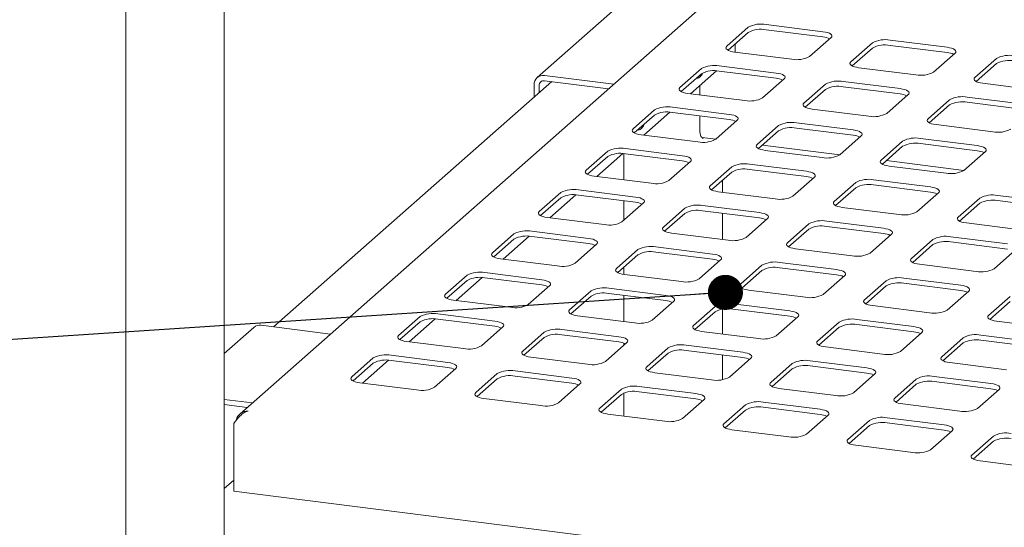
# Paper-space layout 'GMFB Blatt4' of a CAD drawing. Units: millimetres. Extents: x 5 to 415, y 5 to 292.
# Drawn here: x 292 to 320, y 230 to 245 of the extents above; entities that cross this region are included whole.
import ezdxf

# ---------------------------------------------------------------- set-up
doc = ezdxf.new("R2010")
doc.units = ezdxf.units.MM
doc.layers.add('BEMAßUNG', color=96, linetype='Continuous')
doc.dimstyles.new('SLDDIMSTYLE1', dxfattribs={"dimtxt": 0.18, "dimasz": 1.016, "dimexe": 0, "dimexo": 0.0625, "dimgap": 0, "dimtad": 0, "dimtih": 1, "dimtoh": 1, "dimdec": 0, "dimrnd": 1e-09, "dimzin": 0, "dimdsep": 46, "dimtxsty": 'Standard', "dimblk1": 'DOT', "dimblk2": 'DOT', "dimsah": 1, "dimcen": 0.09, "dimadec": 0, "dimazin": 0, "dimtfac": 1.016, "dimtdec": 0, "dimtofl": 0, "dimtmove": 0, "dimatfit": 3, "dimldrblk": 'DOT', "dimfxl": 0, "dimfrac": 2, "dimtolj": 1, "dimtzin": 0, "dimarcsym": 0})

# ---------------------------------------------------------------- blocks, each defined once
blk = doc.blocks.new('_DOT')
at = {"color": 0, "linetype": 'ByBlock', "lineweight": -2}
blk.add_line((-0.5, 0), (-1, 0), dxfattribs=at)
at = {"color": 0, "linetype": 'ByBlock', "const_width": 0.5}
blk.add_lwpolyline([(-0.25, 0, 1), (0.25, 0, 1)], format="xyb", close=True, dxfattribs=at)

psp = doc.layouts.new('GMFB Blatt4')

# ---------------------------------------------------------------- linework, layer by layer
at = {"color": 7, "linetype": 'Continuous', "lineweight": 15}
for p, q in [((294.92884, 257.1241), (294.92884, 216.02068)), ((297.78194, 216.37184), (297.78194, 254.55411)), ((312.48233, 245.73422), (298.22989, 233.16474)), ((309.1009, 244.90168), (306.83816, 242.90613)), ((312.9558, 244.36746), (312.33354, 243.81868)), ((315.11771, 244.23762), (313.47138, 244.44504)), ((312.9558, 244.21661), (312.37007, 243.70005)), ((315.11771, 244.08678), (313.47138, 244.29419)), ((314.7282, 243.51699), (315.35046, 244.06576)), ((312.57119, 243.87742), (312.57119, 243.64621)), ((316.54779, 243.91491), (315.92553, 243.36614)), ((318.7097, 243.78508), (317.06337, 243.99249)), ((318.7097, 243.63423), (317.06337, 243.84165)), ((312.56629, 243.64682), (314.21262, 243.4394)), ((316.54779, 243.76406), (315.96206, 243.2475)), ((318.32019, 243.06444), (318.94245, 243.61321)), ((313.76007, 243.04029), (312.11374, 243.24771)), ((320.13978, 243.46236), (319.51752, 242.91359)), ((320.13978, 243.31152), (319.55405, 242.79495)), ((307.04982, 242.96783), (309.05858, 242.71475)), ((311.59815, 243.17013), (310.9759, 242.62135)), ((311.59815, 243.01928), (311.01243, 242.50272)), ((311.28347, 242.44006), (312.03605, 243.10377)), ((313.76007, 242.88945), (312.11374, 243.09686)), ((316.15828, 243.19427), (317.80461, 242.98686)), ((307.26258, 242.79017), (299.20981, 235.6883)), ((306.75049, 242.70384), (306.75049, 242.33855)), ((306.90015, 242.68498), (306.90015, 242.47054)), ((307.04982, 242.81698), (308.90891, 242.58275)), ((311.54931, 242.67451), (311.54931, 242.40657)), ((313.37056, 242.31966), (313.99281, 242.86843)), ((315.19014, 242.71758), (314.56789, 242.16881)), ((317.35206, 242.58775), (315.70573, 242.79516)), ((317.35206, 242.4369), (315.70573, 242.64431)), ((319.75027, 242.74173), (321.3966, 242.53431)), ((311.20864, 242.44949), (312.85497, 242.24207)), ((315.19014, 242.56673), (314.60442, 242.05017)), ((316.96255, 241.86711), (317.5848, 242.41588)), ((318.78213, 242.26503), (318.15988, 241.71626)), ((318.78213, 242.11418), (318.19641, 241.59762)), ((320.94405, 242.1352), (319.29772, 242.34262)), ((320.94405, 241.98435), (319.29772, 242.19177)), ((310.24051, 241.9728), (309.61825, 241.42402)), ((310.24051, 241.82195), (309.65478, 241.30539)), ((309.92583, 241.24273), (310.6784, 241.90644)), ((312.40242, 241.84296), (310.75609, 242.05038)), ((312.40242, 241.69211), (310.75609, 241.89953)), ((311.54931, 241.7996), (311.54931, 241.39229)), ((314.80063, 241.99694), (316.44696, 241.78953)), ((312.01291, 241.12233), (312.63517, 241.6711)), ((313.8325, 241.52025), (313.21024, 240.97148)), ((315.99441, 241.39042), (314.34808, 241.59783)), ((318.39262, 241.5444), (320.03895, 241.33698)), ((309.851, 241.25216), (311.49733, 241.04474)), ((313.8325, 241.3694), (313.24677, 240.85284)), ((315.99441, 241.23957), (314.34808, 241.44698)), ((315.6049, 240.66978), (316.22716, 241.21855)), ((311.62245, 241.17458), (312.01595, 241.125)), ((311.62568, 241.17417), (311.62568, 241.13908)), ((311.62568, 241.13908), (311.66049, 241.16978)), ((313.36294, 240.95529), (315.60794, 240.67245)), ((317.42449, 241.0677), (316.80223, 240.51893)), ((319.5864, 240.93787), (317.94007, 241.14529)), ((319.5864, 240.78702), (317.94007, 240.99444)), ((308.88286, 240.77547), (308.26061, 240.22669)), ((308.56818, 240.0454), (309.32076, 240.70911)), ((309.35382, 240.70685), (309.35382, 239.94642)), ((311.04478, 240.64563), (309.39845, 240.85305)), ((311.04478, 240.49478), (309.39845, 240.7022)), ((313.44299, 240.79961), (315.08932, 240.5922)), ((317.42449, 240.91685), (316.83876, 240.40029)), ((319.19689, 240.21723), (319.81915, 240.76601)), ((308.88286, 240.62462), (308.29714, 240.10806)), ((310.65527, 239.92499), (311.27752, 240.47377)), ((314.63677, 240.19309), (312.99044, 240.4005)), ((316.95493, 240.50275), (319.19993, 240.2199)), ((312.47485, 240.32292), (311.8526, 239.77415)), ((312.47485, 240.17207), (311.88913, 239.65551)), ((314.63677, 240.04224), (312.99044, 240.24965)), ((317.03498, 240.34707), (318.68131, 240.13965)), ((308.49335, 240.05483), (310.13968, 239.84741)), ((312.20692, 239.58697), (312.20692, 239.93578)), ((314.24726, 239.47245), (314.86951, 240.02122)), ((316.06684, 239.87037), (315.44459, 239.3216)), ((318.22876, 239.74054), (316.58243, 239.94796)), ((318.22876, 239.58969), (316.58243, 239.79711)), ((307.52522, 239.57814), (306.90296, 239.02936)), ((307.21054, 238.84807), (307.96311, 239.51178)), ((309.68713, 239.4483), (308.0408, 239.65572)), ((309.68713, 239.29745), (308.0408, 239.50487)), ((312.08534, 239.60228), (313.73167, 239.39487)), ((316.06684, 239.71952), (315.48112, 239.20296)), ((317.83925, 239.0199), (318.4615, 239.56867)), ((307.52522, 239.42729), (306.93949, 238.91073)), ((309.29762, 238.72766), (309.91988, 239.27644)), ((309.35382, 239.33945), (309.35382, 238.77722)), ((319.65883, 239.41783), (319.03658, 238.86905)), ((319.65883, 239.26698), (319.07311, 238.75042)), ((321.82075, 239.28799), (320.17442, 239.49541)), ((321.82075, 239.13714), (320.17442, 239.34456)), ((311.11721, 239.12559), (310.49495, 238.57682)), ((311.11721, 238.97474), (310.53148, 238.45818)), ((313.27912, 238.99576), (311.63279, 239.20317)), ((313.27912, 238.84491), (311.63279, 239.05232)), ((312.20692, 238.21859), (312.20692, 238.97999)), ((315.67733, 239.14973), (317.32366, 238.94232)), ((307.13571, 238.8575), (308.78204, 238.65008)), ((312.88961, 238.27512), (313.51187, 238.82389)), ((314.7092, 238.67304), (314.08694, 238.12427)), ((316.87111, 238.54321), (315.22478, 238.75062)), ((319.26932, 238.69719), (320.91565, 238.48977)), ((306.16757, 238.38081), (305.54532, 237.83203)), ((308.32949, 238.25097), (306.68316, 238.45839)), ((310.7277, 238.40495), (312.37403, 238.19753)), ((314.7092, 238.52219), (314.12347, 238.00563)), ((316.87111, 238.39236), (315.22478, 238.59978)), ((316.4816, 237.82257), (317.10386, 238.37134)), ((306.16757, 238.22996), (305.58185, 237.7134)), ((305.85289, 237.65074), (306.60547, 238.31445)), ((308.32949, 238.10012), (306.68316, 238.30754)), ((307.93998, 237.53033), (308.56223, 238.07911)), ((318.30119, 238.22049), (317.67893, 237.67172)), ((320.46311, 238.09066), (318.81678, 238.29808)), ((320.46311, 237.93981), (318.81678, 238.14723)), ((309.75956, 237.92826), (309.13731, 237.37948)), ((311.92148, 237.79842), (310.27515, 238.00584)), ((311.92148, 237.64758), (310.27515, 237.85499)), ((314.31969, 237.9524), (315.96602, 237.74499)), ((318.30119, 238.06965), (317.71546, 237.55308)), ((320.0736, 237.37002), (320.69585, 237.9188)), ((305.77806, 237.66017), (307.42439, 237.45275)), ((309.75956, 237.77741), (309.17384, 237.26085)), ((311.53197, 237.07779), (312.15422, 237.62656)), ((315.51347, 237.34588), (313.86714, 237.55329)), ((306.97184, 237.05364), (305.32551, 237.26106)), ((309.35382, 237.41958), (309.35382, 237.2098)), ((313.35155, 237.47571), (312.7293, 236.92694)), ((313.35155, 237.32486), (312.76583, 236.8083)), ((315.51347, 237.19503), (313.86714, 237.40244)), ((317.91168, 237.49986), (319.55801, 237.29244)), ((304.80993, 237.18348), (304.18767, 236.6347)), ((304.80993, 237.03263), (304.2242, 236.51607)), ((304.49525, 236.45341), (305.24782, 237.11712)), ((306.97184, 236.90279), (305.32551, 237.11021)), ((309.37005, 237.20762), (311.01638, 237.0002)), ((315.12396, 236.62524), (315.74621, 237.17401)), ((316.94354, 237.02316), (316.32129, 236.47439)), ((319.10546, 236.89333), (317.45913, 237.10075)), ((319.10546, 236.74248), (317.45913, 236.9499)), ((306.58233, 236.333), (307.20459, 236.88178)), ((308.40192, 236.73093), (307.77966, 236.18215)), ((310.56383, 236.60109), (308.9175, 236.80851)), ((310.56383, 236.45024), (308.9175, 236.65766)), ((312.96204, 236.75507), (314.60837, 236.54766)), ((316.94354, 236.87232), (316.35782, 236.35575)), ((318.71595, 236.17269), (319.3382, 236.72147)), ((304.42042, 236.46284), (306.06675, 236.25542)), ((308.40192, 236.58008), (307.81619, 236.06352)), ((309.35382, 236.60269), (309.35382, 235.84129)), ((310.17432, 235.88046), (310.79658, 236.42923)), ((320.53553, 236.57062), (319.91328, 236.02184)), ((320.53553, 236.41977), (319.94981, 235.90321)), ((311.99391, 236.27838), (311.37165, 235.72961)), ((311.99391, 236.12753), (311.40818, 235.61097)), ((312.20692, 235.48183), (312.20692, 236.20243)), ((314.15582, 236.14855), (312.50949, 236.35596)), ((314.15582, 235.9977), (312.50949, 236.20511)), ((316.55403, 236.30253), (318.20036, 236.09511)), ((303.45228, 235.98615), (302.83003, 235.43737)), ((303.45228, 235.8353), (302.86656, 235.31874)), ((303.1376, 235.25608), (303.89018, 235.91979)), ((305.6142, 235.85631), (303.96787, 236.06373)), ((305.6142, 235.70546), (303.96787, 235.91288)), ((308.01241, 236.01029), (309.65874, 235.80287)), ((313.76631, 235.42791), (314.38857, 235.97668)), ((315.5859, 235.82583), (314.96364, 235.27706)), ((317.74782, 235.696), (316.10149, 235.90342)), ((320.14603, 235.84998), (321.79235, 235.64256)), ((298.63572, 235.67226), (297.78194, 234.91929)), ((300.85614, 235.48088), (298.84738, 235.73396)), ((305.22469, 235.13567), (305.84694, 235.68445)), ((307.04427, 235.5336), (306.42202, 234.98482)), ((309.20619, 235.40376), (307.55986, 235.61118)), ((311.6044, 235.55774), (313.25073, 235.35033)), ((315.5859, 235.67498), (315.00017, 235.15842)), ((317.74782, 235.54515), (316.10149, 235.75257)), ((317.35831, 234.97536), (317.98056, 235.52414)), ((303.06277, 235.26551), (304.7091, 235.05809)), ((307.04427, 235.38275), (306.45855, 234.86619)), ((309.20619, 235.25291), (307.55986, 235.46033)), ((308.81668, 234.68313), (309.43893, 235.2319)), ((319.17789, 235.37329), (318.55564, 234.82451)), ((321.33981, 235.24345), (319.69348, 235.45087)), ((321.33981, 235.0926), (319.69348, 235.30002)), ((309.35382, 235.22036), (309.35382, 235.15684)), ((310.63626, 235.08105), (310.01401, 234.53228)), ((312.79818, 234.95122), (311.15185, 235.15863)), ((312.79818, 234.80037), (311.15185, 235.00778)), ((315.19639, 235.1052), (316.84272, 234.89778)), ((319.17789, 235.22244), (318.59217, 234.70588)), ((302.09464, 234.78882), (301.47238, 234.24004)), ((301.77996, 234.05875), (302.53253, 234.72246)), ((304.25655, 234.65898), (302.61022, 234.8664)), ((304.25655, 234.50813), (302.61022, 234.71555)), ((306.65476, 234.81296), (308.30109, 234.60554)), ((310.63626, 234.9302), (310.05054, 234.41364)), ((312.20692, 234.15741), (312.20692, 234.87486)), ((312.40867, 234.23058), (313.03092, 234.77935)), ((316.39017, 234.49867), (314.74384, 234.70609)), ((302.09464, 234.63797), (301.50891, 234.12141)), ((303.86704, 233.93834), (304.4893, 234.48712)), ((307.84854, 234.20643), (306.20221, 234.41385)), ((314.22825, 234.6285), (313.606, 234.07973)), ((314.22825, 234.47765), (313.64253, 233.96109)), ((316.39017, 234.34782), (314.74384, 234.55524)), ((318.78838, 234.65265), (320.43471, 234.44523)), ((305.68663, 234.33627), (305.06437, 233.78749)), ((305.68663, 234.18542), (305.1009, 233.66886)), ((307.84854, 234.05558), (306.20221, 234.263)), ((310.24675, 234.36041), (311.89308, 234.153)), ((316.00066, 233.77803), (316.62291, 234.3268)), ((317.82024, 234.17596), (317.19799, 233.62718)), ((319.98216, 234.04612), (318.33583, 234.25354)), ((319.98216, 233.89527), (318.33583, 234.10269)), ((301.70513, 234.06818), (303.35146, 233.86076)), ((307.45903, 233.48579), (308.08129, 234.03457)), ((309.27862, 233.88372), (308.65636, 233.33495)), ((311.44053, 233.75389), (309.7942, 233.9613)), ((311.44053, 233.60304), (309.7942, 233.81045)), ((313.83874, 233.90787), (315.48507, 233.70045)), ((317.82024, 234.02511), (317.23452, 233.50855)), ((319.59265, 233.32548), (320.21491, 233.87426)), ((297.78194, 233.58756), (298.5934, 233.48533)), ((305.29712, 233.61563), (306.94345, 233.40821)), ((309.27862, 233.73287), (308.69289, 233.21631)), ((309.35382, 233.77431), (309.35382, 233.10454)), ((311.05102, 233.03325), (311.67328, 233.58202)), ((297.78194, 233.43671), (298.44373, 233.35333)), ((312.87061, 233.43117), (312.24835, 232.8824)), ((312.87061, 233.28032), (312.28488, 232.76376)), ((315.03253, 233.30134), (313.3862, 233.50875)), ((315.03253, 233.15049), (313.3862, 233.35791)), ((317.43074, 233.45532), (319.07706, 233.2479)), ((308.88911, 233.16308), (310.53544, 232.95567)), ((314.64302, 232.5807), (315.26527, 233.12947)), ((316.4626, 232.97863), (315.84035, 232.42985)), ((318.62452, 232.84879), (316.97819, 233.05621)), ((298.05594, 232.88637), (298.05594, 230.92532)), ((312.4811, 232.71053), (314.12743, 232.50312)), ((316.4626, 232.82778), (315.87688, 232.31121)), ((318.62452, 232.69794), (316.97819, 232.90536)), ((318.23501, 232.12815), (318.85726, 232.67693)), ((320.05459, 232.52608), (319.43234, 231.9773)), ((320.05459, 232.37523), (319.46887, 231.85867)), ((316.07309, 232.25799), (317.71942, 232.05057)), ((319.66508, 231.80544), (321.31141, 231.59802)), ((297.78194, 231.01126), (298.05594, 231.2529)), ((347.01271, 224.75735), (298.05594, 230.92532))]:
    psp.add_line(p, q, dxfattribs=at)
at = {"color": 7, "linetype": 'Continuous', "lineweight": 15, "flags": 128}
for points in [[(315.35046, 244.06576), (315.37086, 244.091), (315.37609, 244.11708), (315.36597, 244.143), (315.34087, 244.16776), (315.30175, 244.19042), (315.25013, 244.21009), (315.18799, 244.22603), (315.11771, 244.23762)], [(312.33354, 243.81868), (312.31314, 243.79345), (312.3079, 243.76737), (312.31803, 243.74145), (312.34313, 243.71669), (312.38224, 243.69403), (312.43386, 243.67436), (312.49601, 243.65842), (312.56629, 243.64682)], [(318.94245, 243.61321), (318.96285, 243.63845), (318.96809, 243.66453), (318.95796, 243.69045), (318.93286, 243.71521), (318.89374, 243.73787), (318.84213, 243.75754), (318.77998, 243.77348), (318.7097, 243.78508)], [(315.92553, 243.36614), (315.90513, 243.3409), (315.89989, 243.31482), (315.91002, 243.2889), (315.93512, 243.26414), (315.97424, 243.24148), (316.02586, 243.22181), (316.088, 243.20587), (316.15828, 243.19427)], [(313.99281, 242.86843), (314.01321, 242.89367), (314.01845, 242.91975), (314.00832, 242.94567), (313.98322, 242.97043), (313.94411, 242.99309), (313.89249, 243.01276), (313.83035, 243.0287), (313.76007, 243.04029)], [(319.51752, 242.91359), (319.49712, 242.88835), (319.49189, 242.86227), (319.50201, 242.83635), (319.52711, 242.81159), (319.56623, 242.78894), (319.61785, 242.76926), (319.67999, 242.75332), (319.75027, 242.74173)], [(310.9759, 242.62135), (310.9555, 242.59612), (310.95026, 242.57004), (310.96039, 242.54412), (310.98549, 242.51936), (311.0246, 242.4967), (311.07622, 242.47703), (311.13836, 242.46109), (311.20864, 242.44949)], [(317.5848, 242.41588), (317.6052, 242.44112), (317.61044, 242.4672), (317.60031, 242.49312), (317.57521, 242.51788), (317.5361, 242.54054), (317.48448, 242.56021), (317.42234, 242.57615), (317.35206, 242.58775)], [(314.56789, 242.16881), (314.54749, 242.14357), (314.54225, 242.11749), (314.55238, 242.09157), (314.57748, 242.06681), (314.61659, 242.04415), (314.66821, 242.02448), (314.73035, 242.00854), (314.80063, 241.99694)], [(312.63517, 241.6711), (312.65557, 241.69634), (312.6608, 241.72242), (312.65068, 241.74834), (312.62558, 241.7731), (312.58646, 241.79575), (312.53484, 241.81543), (312.4727, 241.83137), (312.40242, 241.84296)], [(318.15988, 241.71626), (318.13948, 241.69102), (318.13424, 241.66494), (318.14437, 241.63902), (318.16947, 241.61426), (318.20858, 241.5916), (318.2602, 241.57193), (318.32234, 241.55599), (318.39262, 241.5444)], [(309.61825, 241.42402), (309.59785, 241.39879), (309.59261, 241.37271), (309.60274, 241.34679), (309.62784, 241.32203), (309.66695, 241.29937), (309.71857, 241.2797), (309.78072, 241.26376), (309.851, 241.25216)], [(311.54931, 241.39229), (311.55148, 241.33535), (311.55792, 241.28443), (311.56838, 241.24149), (311.58245, 241.20818), (311.59959, 241.18578), (311.61915, 241.17515), (311.62245, 241.17458)], [(316.22716, 241.21855), (316.24756, 241.24379), (316.2528, 241.26987), (316.24267, 241.29579), (316.21757, 241.32055), (316.17845, 241.34321), (316.12684, 241.36288), (316.06469, 241.37882), (315.99441, 241.39042)], [(313.21024, 240.97148), (313.18984, 240.94624), (313.1846, 240.92016), (313.19473, 240.89424), (313.21983, 240.86948), (313.25895, 240.84682), (313.31057, 240.82715), (313.37271, 240.81121), (313.44299, 240.79961)], [(319.81915, 240.76601), (319.83955, 240.79124), (319.84479, 240.81732), (319.83466, 240.84324), (319.80956, 240.868), (319.77045, 240.89066), (319.71883, 240.91033), (319.65668, 240.92627), (319.5864, 240.93787)], [(311.27752, 240.47377), (311.29792, 240.49901), (311.30316, 240.52509), (311.29303, 240.55101), (311.26793, 240.57577), (311.22882, 240.59842), (311.1772, 240.6181), (311.11506, 240.63404), (311.04478, 240.64563)], [(316.80223, 240.51893), (316.78183, 240.49369), (316.7766, 240.46761), (316.78672, 240.44169), (316.81182, 240.41693), (316.85094, 240.39427), (316.90256, 240.3746), (316.9647, 240.35866), (317.03498, 240.34707)], [(308.26061, 240.22669), (308.24021, 240.20146), (308.23497, 240.17538), (308.2451, 240.14946), (308.2702, 240.1247), (308.30931, 240.10204), (308.36093, 240.08237), (308.42307, 240.06642), (308.49335, 240.05483)], [(314.86951, 240.02122), (314.88991, 240.04646), (314.89515, 240.07254), (314.88502, 240.09846), (314.85992, 240.12322), (314.82081, 240.14588), (314.76919, 240.16555), (314.70705, 240.18149), (314.63677, 240.19309)], [(311.8526, 239.77415), (311.8322, 239.74891), (311.82696, 239.72283), (311.83709, 239.69691), (311.86219, 239.67215), (311.9013, 239.64949), (311.95292, 239.62982), (312.01506, 239.61388), (312.08534, 239.60228)], [(318.4615, 239.56867), (318.4819, 239.59391), (318.48714, 239.61999), (318.47701, 239.64591), (318.45191, 239.67067), (318.4128, 239.69333), (318.36118, 239.713), (318.29904, 239.72894), (318.22876, 239.74054)], [(309.91988, 239.27644), (309.94028, 239.30168), (309.94551, 239.32776), (309.93539, 239.35368), (309.91029, 239.37844), (309.87117, 239.40109), (309.81955, 239.42077), (309.75741, 239.43671), (309.68713, 239.4483)], [(315.44459, 239.3216), (315.42419, 239.29636), (315.41895, 239.27028), (315.42908, 239.24436), (315.45418, 239.2196), (315.49329, 239.19694), (315.54491, 239.17727), (315.60705, 239.16133), (315.67733, 239.14973)], [(306.90296, 239.02936), (306.88256, 239.00413), (306.87732, 238.97805), (306.88745, 238.95213), (306.91255, 238.92736), (306.95166, 238.90471), (307.00328, 238.88503), (307.06543, 238.86909), (307.13571, 238.8575)], [(313.51187, 238.82389), (313.53227, 238.84913), (313.53751, 238.87521), (313.52738, 238.90113), (313.50228, 238.92589), (313.46316, 238.94855), (313.41155, 238.96822), (313.3494, 238.98416), (313.27912, 238.99576)], [(319.03658, 238.86905), (319.01618, 238.84381), (319.01094, 238.81773), (319.02107, 238.79181), (319.04617, 238.76705), (319.08528, 238.7444), (319.1369, 238.72472), (319.19905, 238.70878), (319.26932, 238.69719)], [(310.49495, 238.57682), (310.47455, 238.55158), (310.46931, 238.5255), (310.47944, 238.49958), (310.50454, 238.47482), (310.54366, 238.45216), (310.59528, 238.43249), (310.65742, 238.41655), (310.7277, 238.40495)], [(317.10386, 238.37134), (317.12426, 238.39658), (317.1295, 238.42266), (317.11937, 238.44858), (317.09427, 238.47334), (317.05516, 238.496), (317.00354, 238.51567), (316.94139, 238.53161), (316.87111, 238.54321)], [(308.56223, 238.07911), (308.58263, 238.10435), (308.58787, 238.13043), (308.57774, 238.15635), (308.55264, 238.18111), (308.51353, 238.20376), (308.46191, 238.22344), (308.39977, 238.23938), (308.32949, 238.25097)], [(314.08694, 238.12427), (314.06654, 238.09903), (314.06131, 238.07295), (314.07143, 238.04703), (314.09653, 238.02227), (314.13565, 237.99961), (314.18727, 237.97994), (314.24941, 237.964), (314.31969, 237.9524)], [(305.54532, 237.83203), (305.52492, 237.8068), (305.51968, 237.78072), (305.52981, 237.7548), (305.55491, 237.73003), (305.59402, 237.70738), (305.64564, 237.6877), (305.70778, 237.67176), (305.77806, 237.66017)], [(312.15422, 237.62656), (312.17462, 237.6518), (312.17986, 237.67788), (312.16973, 237.7038), (312.14463, 237.72856), (312.10552, 237.75122), (312.0539, 237.77089), (311.99176, 237.78683), (311.92148, 237.79842)], [(317.67893, 237.67172), (317.65853, 237.64648), (317.6533, 237.6204), (317.66342, 237.59448), (317.68853, 237.56972), (317.72764, 237.54707), (317.77926, 237.52739), (317.8414, 237.51145), (317.91168, 237.49986)], [(309.13731, 237.37948), (309.11691, 237.35425), (309.11167, 237.32817), (309.1218, 237.30225), (309.1469, 237.27749), (309.18601, 237.25483), (309.23763, 237.23516), (309.29977, 237.21922), (309.37005, 237.20762)], [(315.74621, 237.17401), (315.76661, 237.19925), (315.77185, 237.22533), (315.76172, 237.25125), (315.73662, 237.27601), (315.69751, 237.29867), (315.64589, 237.31834), (315.58375, 237.33428), (315.51347, 237.34588)], [(307.20459, 236.88178), (307.22499, 236.90702), (307.23022, 236.9331), (307.2201, 236.95902), (307.195, 236.98378), (307.15588, 237.00643), (307.10426, 237.02611), (307.04212, 237.04205), (306.97184, 237.05364)], [(312.7293, 236.92694), (312.7089, 236.9017), (312.70366, 236.87562), (312.71379, 236.8497), (312.73889, 236.82494), (312.778, 236.80228), (312.82962, 236.78261), (312.89176, 236.76667), (312.96204, 236.75507)], [(319.3382, 236.72147), (319.35861, 236.7467), (319.36384, 236.77278), (319.35372, 236.7987), (319.32861, 236.82346), (319.2895, 236.84612), (319.23788, 236.86579), (319.17574, 236.88173), (319.10546, 236.89333)], [(304.18767, 236.6347), (304.16727, 236.60946), (304.16203, 236.58339), (304.17216, 236.55747), (304.19726, 236.5327), (304.23637, 236.51005), (304.28799, 236.49037), (304.35014, 236.47443), (304.42042, 236.46284)], [(310.79658, 236.42923), (310.81698, 236.45447), (310.82222, 236.48055), (310.81209, 236.50647), (310.78699, 236.53123), (310.74787, 236.55389), (310.69626, 236.57356), (310.63411, 236.5895), (310.56383, 236.60109)], [(316.32129, 236.47439), (316.30089, 236.44915), (316.29565, 236.42307), (316.30578, 236.39715), (316.33088, 236.37239), (316.36999, 236.34974), (316.42161, 236.33006), (316.48376, 236.31412), (316.55403, 236.30253)], [(307.77966, 236.18215), (307.75926, 236.15692), (307.75402, 236.13084), (307.76415, 236.10492), (307.78925, 236.08016), (307.82837, 236.0575), (307.87999, 236.03783), (307.94213, 236.02189), (308.01241, 236.01029)], [(314.38857, 235.97668), (314.40897, 236.00192), (314.41421, 236.028), (314.40408, 236.05392), (314.37898, 236.07868), (314.33987, 236.10134), (314.28825, 236.12101), (314.2261, 236.13695), (314.15582, 236.14855)], [(305.84694, 235.68445), (305.86734, 235.70969), (305.87258, 235.73577), (305.86245, 235.76169), (305.83735, 235.78645), (305.79824, 235.8091), (305.74662, 235.82878), (305.68448, 235.84472), (305.6142, 235.85631)], [(319.91328, 236.02184), (319.89288, 235.9966), (319.88764, 235.97052), (319.89777, 235.9446), (319.92287, 235.91984), (319.96198, 235.89719), (320.0136, 235.87751), (320.07575, 235.86157), (320.14603, 235.84998)], [(311.37165, 235.72961), (311.35125, 235.70437), (311.34602, 235.67829), (311.35614, 235.65237), (311.38124, 235.62761), (311.42036, 235.60495), (311.47198, 235.58528), (311.53412, 235.56934), (311.6044, 235.55774)], [(317.98056, 235.52414), (318.00096, 235.54937), (318.0062, 235.57545), (317.99607, 235.60137), (317.97097, 235.62613), (317.93186, 235.64879), (317.88024, 235.66846), (317.81809, 235.6844), (317.74782, 235.696)], [(302.83003, 235.43737), (302.80963, 235.41213), (302.80439, 235.38606), (302.81452, 235.36014), (302.83962, 235.33537), (302.87873, 235.31272), (302.93035, 235.29304), (302.99249, 235.2771), (303.06277, 235.26551)], [(309.43893, 235.2319), (309.45933, 235.25714), (309.46457, 235.28322), (309.45444, 235.30914), (309.42934, 235.3339), (309.39023, 235.35655), (309.33861, 235.37623), (309.27647, 235.39217), (309.20619, 235.40376)], [(314.96364, 235.27706), (314.94324, 235.25182), (314.93801, 235.22574), (314.94813, 235.19982), (314.97324, 235.17506), (315.01235, 235.1524), (315.06397, 235.13273), (315.12611, 235.11679), (315.19639, 235.1052)], [(306.42202, 234.98482), (306.40162, 234.95959), (306.39638, 234.93351), (306.40651, 234.90759), (306.43161, 234.88283), (306.47072, 234.86017), (306.52234, 234.8405), (306.58448, 234.82455), (306.65476, 234.81296)], [(313.03092, 234.77935), (313.05132, 234.80459), (313.05656, 234.83067), (313.04643, 234.85659), (313.02133, 234.88135), (312.98222, 234.90401), (312.9306, 234.92368), (312.86846, 234.93962), (312.79818, 234.95122)], [(304.4893, 234.48712), (304.5097, 234.51236), (304.51493, 234.53844), (304.50481, 234.56436), (304.47971, 234.58912), (304.44059, 234.61177), (304.38897, 234.63145), (304.32683, 234.64739), (304.25655, 234.65898)], [(318.55564, 234.82451), (318.53524, 234.79927), (318.53, 234.77319), (318.54012, 234.74727), (318.56523, 234.72251), (318.60434, 234.69986), (318.65596, 234.68018), (318.7181, 234.66424), (318.78838, 234.65265)], [(310.01401, 234.53228), (309.99361, 234.50704), (309.98837, 234.48096), (309.9985, 234.45504), (310.0236, 234.43028), (310.06271, 234.40762), (310.11433, 234.38795), (310.17647, 234.37201), (310.24675, 234.36041)], [(316.62291, 234.3268), (316.64332, 234.35204), (316.64855, 234.37812), (316.63843, 234.40404), (316.61332, 234.4288), (316.57421, 234.45146), (316.52259, 234.47113), (316.46045, 234.48707), (316.39017, 234.49867)], [(301.47238, 234.24004), (301.45198, 234.2148), (301.44674, 234.18872), (301.45687, 234.16281), (301.48197, 234.13804), (301.52108, 234.11539), (301.5727, 234.09571), (301.63485, 234.07977), (301.70513, 234.06818)], [(308.08129, 234.03457), (308.10169, 234.05981), (308.10693, 234.08589), (308.0968, 234.11181), (308.0717, 234.13657), (308.03258, 234.15922), (307.98096, 234.1789), (307.91882, 234.19484), (307.84854, 234.20643)], [(313.606, 234.07973), (313.5856, 234.05449), (313.58036, 234.02841), (313.59049, 234.00249), (313.61559, 233.97773), (313.6547, 233.95507), (313.70632, 233.9354), (313.76847, 233.91946), (313.83874, 233.90787)], [(320.21491, 233.87426), (320.23531, 233.89949), (320.24054, 233.92557), (320.23042, 233.95149), (320.20532, 233.97626), (320.1662, 233.99891), (320.11458, 234.01859), (320.05244, 234.03453), (319.98216, 234.04612)], [(305.06437, 233.78749), (305.04397, 233.76226), (305.03873, 233.73618), (305.04886, 233.71026), (305.07396, 233.68549), (305.11308, 233.66284), (305.1647, 233.64317), (305.22684, 233.62722), (305.29712, 233.61563)], [(311.67328, 233.58202), (311.69368, 233.60726), (311.69892, 233.63334), (311.68879, 233.65926), (311.66369, 233.68402), (311.62458, 233.70668), (311.57296, 233.72635), (311.51081, 233.74229), (311.44053, 233.75389)], [(317.19799, 233.62718), (317.17759, 233.60194), (317.17235, 233.57586), (317.18248, 233.54994), (317.20758, 233.52518), (317.24669, 233.50253), (317.29831, 233.48285), (317.36046, 233.46691), (317.43074, 233.45532)], [(308.65636, 233.33495), (308.63596, 233.30971), (308.63073, 233.28363), (308.64085, 233.25771), (308.66595, 233.23295), (308.70507, 233.21029), (308.75669, 233.19062), (308.81883, 233.17468), (308.88911, 233.16308)], [(315.26527, 233.12947), (315.28567, 233.15471), (315.29091, 233.18079), (315.28078, 233.20671), (315.25568, 233.23147), (315.21657, 233.25413), (315.16495, 233.2738), (315.1028, 233.28974), (315.03253, 233.30134)], [(312.24835, 232.8824), (312.22795, 232.85716), (312.22272, 232.83108), (312.23284, 232.80516), (312.25795, 232.7804), (312.29706, 232.75774), (312.34868, 232.73807), (312.41082, 232.72213), (312.4811, 232.71053)], [(318.85726, 232.67693), (318.87766, 232.70216), (318.8829, 232.72824), (318.87277, 232.75416), (318.84767, 232.77893), (318.80856, 232.80158), (318.75694, 232.82125), (318.6948, 232.8372), (318.62452, 232.84879)], [(315.84035, 232.42985), (315.81995, 232.40461), (315.81471, 232.37853), (315.82483, 232.35261), (315.84994, 232.32785), (315.88905, 232.3052), (315.94067, 232.28552), (316.00281, 232.26958), (316.07309, 232.25799)], [(319.43234, 231.9773), (319.41194, 231.95206), (319.4067, 231.92598), (319.41683, 231.90006), (319.44193, 231.8753), (319.48104, 231.85265), (319.53266, 231.83297), (319.5948, 231.81703), (319.66508, 231.80544)]]:
    psp.add_lwpolyline(points, dxfattribs=at)
at = {"color": 7, "linetype": 'Continuous', "lineweight": 15}
for centre, radius, start, end in [((313.32417, 243.67139), 0.78754, 79.226133, 117.8883), ((313.32417, 243.52054), 0.78754, 79.226133, 117.8883), ((315.06799, 243.51522), 0.57371, 64.616364, 85.028145), ((316.91616, 243.21884), 0.78754, 79.226133, 117.8883), ((316.91616, 243.06799), 0.78754, 79.226133, 117.8883), ((314.35983, 244.21306), 0.78754, 259.226133, 297.8883), ((318.65998, 243.06268), 0.57371, 64.616364, 85.028145), ((320.50815, 242.76629), 0.78754, 79.226133, 117.8883), ((311.96652, 242.47406), 0.78754, 79.226133, 117.8883), ((320.50815, 242.61544), 0.78754, 79.226133, 117.8883), ((307.01086, 242.7103), 0.26046, 81.398635, 181.420609), ((311.96652, 242.32321), 0.78754, 79.226133, 117.8883), ((317.95182, 243.76051), 0.78754, 259.226133, 297.8883), ((307.03034, 242.68821), 0.13023, 81.398635, 181.420609), ((313.71035, 242.31789), 0.57371, 64.616364, 85.028145), ((315.55851, 242.02151), 0.78754, 79.226133, 117.8883), ((315.55851, 241.87066), 0.78754, 79.226133, 117.8883), ((317.30234, 241.86534), 0.57371, 64.616364, 85.028145), ((319.1505, 241.56896), 0.78754, 79.226133, 117.8883), ((313.00219, 243.01573), 0.78754, 259.226133, 297.8883), ((319.1505, 241.41811), 0.78754, 79.226133, 117.8883), ((310.60888, 241.27673), 0.78754, 79.226133, 117.8883), ((310.60888, 241.12588), 0.78754, 79.226133, 117.8883), ((316.59418, 242.56318), 0.78754, 259.226133, 297.8883), ((312.3527, 241.12056), 0.57371, 64.616364, 85.028145), ((314.20087, 240.82418), 0.78754, 79.226133, 117.8883), ((314.20087, 240.67333), 0.78754, 79.226133, 117.8883), ((315.94469, 240.66801), 0.57371, 64.616364, 85.028145), ((320.18617, 242.11063), 0.78754, 259.226133, 297.8883), ((311.64454, 241.8184), 0.78754, 259.226133, 297.8883), ((317.79286, 240.37163), 0.78754, 79.226133, 117.8883), ((317.79286, 240.22078), 0.78754, 79.226133, 117.8883), ((309.25123, 240.0794), 0.78754, 79.226133, 117.8883), ((309.25123, 239.92855), 0.78754, 79.226133, 117.8883), ((315.23653, 241.36585), 0.78754, 259.226133, 297.8883), ((319.53668, 240.21547), 0.57371, 64.616364, 85.028145), ((310.99506, 239.92323), 0.57371, 64.616364, 85.028145), ((312.84322, 239.62685), 0.78754, 79.226133, 117.8883), ((312.84322, 239.476), 0.78754, 79.226133, 117.8883), ((318.82852, 240.9133), 0.78754, 259.226133, 297.8883), ((310.2869, 240.62107), 0.78754, 259.226133, 297.8883), ((314.58705, 239.47068), 0.57371, 64.616364, 85.028145), ((316.43521, 239.1743), 0.78754, 79.226133, 117.8883), ((316.43521, 239.02345), 0.78754, 79.226133, 117.8883), ((307.89359, 238.88207), 0.78754, 79.226133, 117.8883), ((307.89359, 238.73122), 0.78754, 79.226133, 117.8883), ((318.17904, 239.01814), 0.57371, 64.616364, 85.028145), ((320.0272, 238.72175), 0.78754, 79.226133, 117.8883), ((309.63741, 238.7259), 0.57371, 64.616364, 85.028145), ((311.48558, 238.42952), 0.78754, 79.226133, 117.8883), ((313.87889, 240.16852), 0.78754, 259.226133, 297.8883), ((320.0272, 238.5709), 0.78754, 79.226133, 117.8883), ((311.48558, 238.27867), 0.78754, 79.226133, 117.8883), ((317.47088, 239.71597), 0.78754, 259.226133, 297.8883), ((308.92925, 239.42374), 0.78754, 259.226133, 297.8883), ((313.2294, 238.27335), 0.57371, 64.616364, 85.028145), ((315.07757, 237.97697), 0.78754, 79.226133, 117.8883), ((306.53594, 237.68474), 0.78754, 79.226133, 117.8883), ((315.07757, 237.82612), 0.78754, 79.226133, 117.8883), ((316.82139, 237.82081), 0.57371, 64.616364, 85.028145), ((306.53594, 237.53389), 0.78754, 79.226133, 117.8883), ((308.27977, 237.52857), 0.57371, 64.616364, 85.028145), ((312.52124, 238.97119), 0.78754, 259.226133, 297.8883), ((318.66956, 237.52442), 0.78754, 79.226133, 117.8883), ((318.66956, 237.37357), 0.78754, 79.226133, 117.8883), ((310.12793, 237.23219), 0.78754, 79.226133, 117.8883), ((310.12793, 237.08134), 0.78754, 79.226133, 117.8883), ((316.11323, 238.51864), 0.78754, 259.226133, 297.8883), ((307.57161, 238.22641), 0.78754, 259.226133, 297.8883), ((311.87176, 237.07602), 0.57371, 64.616364, 85.028145), ((313.71992, 236.77964), 0.78754, 79.226133, 117.8883), ((305.1783, 236.48741), 0.78754, 79.226133, 117.8883), ((313.71992, 236.62879), 0.78754, 79.226133, 117.8883), ((319.70523, 238.06609), 0.78754, 259.226133, 297.8883), ((305.1783, 236.33656), 0.78754, 79.226133, 117.8883), ((311.1636, 237.77386), 0.78754, 259.226133, 297.8883), ((315.46375, 236.62348), 0.57371, 64.616364, 85.028145), ((317.31191, 236.32709), 0.78754, 79.226133, 117.8883), ((317.31191, 236.17624), 0.78754, 79.226133, 117.8883), ((306.92212, 236.33124), 0.57371, 64.616364, 85.028145), ((308.77029, 236.03486), 0.78754, 79.226133, 117.8883), ((308.77029, 235.88401), 0.78754, 79.226133, 117.8883), ((319.05574, 236.17093), 0.57371, 64.616364, 85.028145), ((310.51411, 235.87869), 0.57371, 64.616364, 85.028145), ((312.36228, 235.58231), 0.78754, 79.226133, 117.8883), ((314.75559, 237.32131), 0.78754, 259.226133, 297.8883), ((306.21396, 237.02908), 0.78754, 259.226133, 297.8883), ((312.36228, 235.43146), 0.78754, 79.226133, 117.8883), ((318.34758, 236.86876), 0.78754, 259.226133, 297.8883), ((303.82065, 235.29008), 0.78754, 79.226133, 117.8883), ((303.82065, 235.13923), 0.78754, 79.226133, 117.8883), ((309.80595, 236.57653), 0.78754, 259.226133, 297.8883), ((314.1061, 235.42614), 0.57371, 64.616364, 85.028145), ((315.95427, 235.12976), 0.78754, 79.226133, 117.8883), ((298.80953, 235.46991), 0.26674, 81.841587, 130.661207), ((305.56448, 235.13391), 0.57371, 64.616364, 85.028145), ((307.41264, 234.83753), 0.78754, 79.226133, 117.8883), ((315.95427, 234.97891), 0.78754, 79.226133, 117.8883), ((317.69809, 234.9736), 0.57371, 64.616364, 85.028145), ((307.41264, 234.68668), 0.78754, 79.226133, 117.8883), ((309.15647, 234.68136), 0.57371, 64.616364, 85.028145), ((313.39794, 236.12398), 0.78754, 259.226133, 297.8883), ((319.54626, 234.67721), 0.78754, 79.226133, 117.8883), ((319.54626, 234.52636), 0.78754, 79.226133, 117.8883), ((304.85632, 235.83175), 0.78754, 259.226133, 297.8883), ((311.00463, 234.38498), 0.78754, 79.226133, 117.8883), ((311.00463, 234.23413), 0.78754, 79.226133, 117.8883), ((316.98994, 235.67143), 0.78754, 259.226133, 297.8883), ((302.46301, 234.09274), 0.78754, 79.226133, 117.8883), ((302.46301, 233.9419), 0.78754, 79.226133, 117.8883), ((308.44831, 235.3792), 0.78754, 259.226133, 297.8883), ((312.74846, 234.22881), 0.57371, 64.616364, 85.028145), ((314.59662, 233.93243), 0.78754, 79.226133, 117.8883), ((304.20683, 233.93658), 0.57371, 64.616364, 85.028145), ((306.055, 233.6402), 0.78754, 79.226133, 117.8883), ((314.59662, 233.78158), 0.78754, 79.226133, 117.8883), ((306.055, 233.48935), 0.78754, 79.226133, 117.8883), ((312.0403, 234.92665), 0.78754, 259.226133, 297.8883), ((316.34045, 233.77627), 0.57371, 64.616364, 85.028145), ((318.18862, 233.47988), 0.78754, 79.226133, 117.8883), ((318.18862, 233.32903), 0.78754, 79.226133, 117.8883), ((303.49867, 234.63442), 0.78754, 259.226133, 297.8883), ((307.79882, 233.48403), 0.57371, 64.616364, 85.028145), ((309.64699, 233.18765), 0.78754, 79.226133, 117.8883), ((309.64699, 233.0368), 0.78754, 79.226133, 117.8883), ((319.93244, 233.32372), 0.57371, 64.616364, 85.028145), ((311.39081, 233.03148), 0.57371, 64.616364, 85.028145), ((313.23898, 232.7351), 0.78754, 79.226133, 117.8883), ((315.63229, 234.4741), 0.78754, 259.226133, 297.8883), ((307.09066, 234.18187), 0.78754, 259.226133, 297.8883), ((313.23898, 232.58425), 0.78754, 79.226133, 117.8883), ((319.22428, 234.02155), 0.78754, 259.226133, 297.8883), ((310.68265, 233.72932), 0.78754, 259.226133, 297.8883), ((314.9828, 232.57894), 0.57371, 64.616364, 85.028145), ((316.83097, 232.28255), 0.78754, 79.226133, 117.8883), ((316.83097, 232.1317), 0.78754, 79.226133, 117.8883), ((318.57479, 232.12639), 0.57371, 64.616364, 85.028145), ((314.27465, 233.27677), 0.78754, 259.226133, 297.8883), ((320.42296, 231.83), 0.78754, 79.226133, 117.8883), ((320.42296, 231.67915), 0.78754, 79.226133, 117.8883), ((317.86664, 232.82422), 0.78754, 259.226133, 297.8883)]:
    psp.add_arc(centre, radius, start, end, dxfattribs=at)
for points, knots in [([(311.4512, 242.89685), (311.45663, 242.89547), (311.4793, 242.88971), (311.52179, 242.90339), (311.56592, 242.93389), (311.5995, 242.97855), (311.61983, 243.01408), (311.6278, 243.0349), (311.62812, 243.03573)], [0, 0, 0, 0, 0.06602995, 0.27534394, 0.50136951, 0.75914205, 0.99032529, 1, 1, 1, 1]), ([(309.75414, 241.40019), (309.75958, 241.39881), (309.78224, 241.39305), (309.82474, 241.40671), (309.86884, 241.43729), (309.90256, 241.48167), (309.92489, 241.5221), (309.93467, 241.54824), (309.93689, 241.55419)], [0, 0, 0, 0, 0.06238264, 0.26013472, 0.47367527, 0.71720919, 0.93562252, 1, 1, 1, 1]), ([(298.46841, 233.25013), (298.42924, 233.24737), (298.3509, 233.24184), (298.24599, 233.18627), (298.16691, 233.10126), (298.13008, 233.02483), (298.12285, 232.98136), (298.12201, 232.97634)], [0, 0, 0, 0, 0.24206798, 0.48417436, 0.72628091, 0.96838723, 1, 1, 1, 1])]:
    psp.add_open_spline(points, degree=3, knots=knots, dxfattribs=at)
psp.add_open_spline([(298.05594, 232.88637), (298.08258, 232.92426), (298.13587, 233.00004), (298.23687, 233.11341), (298.3491, 233.20673), (298.42864, 233.23566), (298.46841, 233.25013)], degree=3, dxfattribs=at)

# ---------------------------------------------------------------- leaders
at = {"layer": 'BEMAßUNG'}
psp.add_leader([(312.29221, 236.68667), (284.57644, 234.86137)], dimstyle='SLDDIMSTYLE1', dxfattribs=at)

doc.saveas('drawing.dxf')
